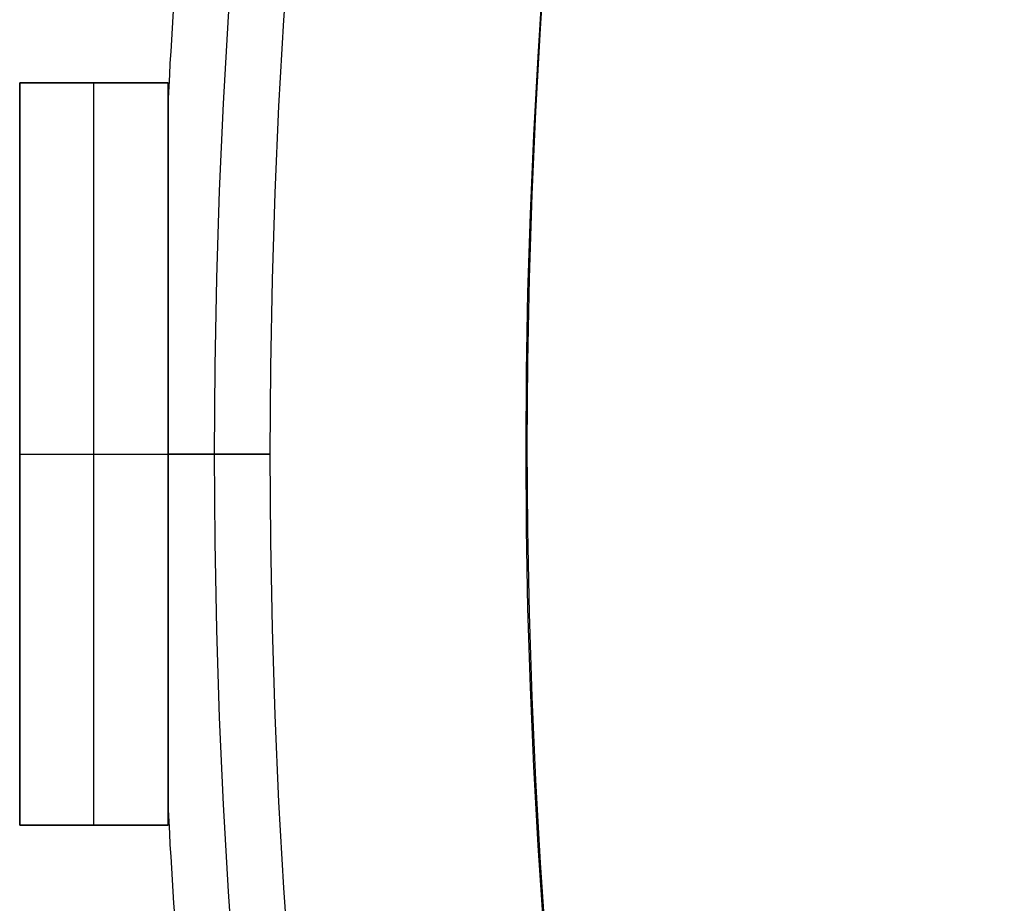
# Model space of a CAD drawing. Units: millimetres. Extents: x -233 to 233, y -233 to 233.
# Drawn here: x -189 to -162, y -12 to 11 of the extents above; entities that cross this region are included whole.
import ezdxf

# ---------------------------------------------------------------- set-up
doc = ezdxf.new("R2010")
doc.units = ezdxf.units.MM
doc.header["$MEASUREMENT"] = 0
doc.layers.add('Default', color=7, linetype='Continuous', true_color=0x000000)

# ---------------------------------------------------------------- blocks, each defined once
blk = doc.blocks.new('pantalla 380')
at = {"layer": 'Default', "color": 252, "true_color": 0x81888c}
for p, q in [((-188.752, 10, -21.5), (-184.752, 10, -21.5)), ((-188.752, 10, 268.5), (-188.752, 10, -21.5)), ((-184.752, 10, 268.5), (-188.752, 10, 268.5)), ((-188.752, -10, -21.5), (-188.752, 10, -21.5)), ((-188.752, 10, 268.5), (-188.752, -10, 268.5)), ((-188.752, 10, 123.5), (-184.752, 10, 123.5)), ((-188.752, -10, 123.5), (-188.752, 10, 123.5)), ((-186.752, 10, -21.5), (-186.752, 10, 268.5)), ((-186.752, -10, 268.5), (-186.752, 10, 268.5)), ((-186.752, -10, -21.5), (-186.752, 10, -21.5)), ((-184.752, 10, -21.5), (-184.752, 10, 268.5)), ((-184.752, 10, -21.5), (-184.752, -10, -21.5)), ((-184.752, -10, 268.5), (-184.752, 10, 268.5)), ((-184.752, 10, 123.5), (-184.752, -10, 123.5)), ((-188.752, 0, -21.5), (-188.752, 0, 268.5)), ((-188.752, 0, 268.5), (-184.752, 0, 268.5)), ((-188.752, 0, -21.5), (-184.752, 0, -21.5)), ((-184.752, 0, -21.5), (-184.752, 0, -0.827)), ((-184.752, 0, 0.827), (-184.752, 0, 246.173)), ((-184.752, 0, 247.827), (-184.752, 0, 268.5)), ((-188.752, -10, 268.5), (-188.752, -10, -21.5)), ((-184.752, -10, -21.5), (-188.752, -10, -21.5)), ((-188.752, -10, 268.5), (-184.752, -10, 268.5)), ((-184.752, -10, 123.5), (-188.752, -10, 123.5)), ((-186.752, -10, -21.5), (-186.752, -10, 268.5)), ((-184.752, -10, 268.5), (-184.752, -10, -21.5))]:
    blk.add_line(p, q, dxfattribs=at)
for centre, radius in [((0, 0, 248.5), 183.5), ((0, 0, 245.5), 183.5), ((0, 0, 1.5), 183.5), ((0, 0, -1.5), 183.5), ((0, 0, 247), 182), ((0, 0), 182)]:
    blk.add_circle(centre, radius, dxfattribs=at)
for centre, start, end in [((0, 0, 247), 175.46865, 177.03135), ((0, 0), 175.46865, 177.03135), ((0, 0, 247), 182.96865, 184.53135), ((0, 0), 182.96865, 184.53135)]:
    blk.add_arc(centre, 185, start, end, dxfattribs=at)
at = {"layer": 'Default', "color": 252, "true_color": 0x81888c, "extrusion": (0, 1, 0)}
for centre in [(183.5, 247), (183.5, 0)]:
    blk.add_arc(centre, 1.5, 33.4373, 326.5627, dxfattribs=at)
at = {"layer": 'Default', "color": 252, "true_color": 0x81888c}
for points, knots in [([(-184.752, -0.087, 246.173), (-184.752, 0.319, 246.173), (-184.752, 0.724, 246.175), (-184.752, 1.536, 246.183), (-184.752, 1.942, 246.188), (-184.752, 2.753, 246.205), (-184.752, 3.159, 246.215), (-184.752, 3.767, 246.235), (-184.752, 4.173, 246.249), (-184.752, 4.579, 246.266), (-184.752, 4.984, 246.285), (-184.752, 5.187, 246.296), (-184.752, 5.592, 246.318), (-184.752, 5.795, 246.331), (-184.752, 6.099, 246.351), (-184.752, 6.201, 246.358), (-184.752, 6.403, 246.373), (-184.752, 6.505, 246.381), (-184.752, 6.808, 246.405), (-184.752, 7.011, 246.423), (-184.752, 7.314, 246.452), (-184.752, 7.415, 246.462), (-184.752, 7.617, 246.484), (-184.752, 7.718, 246.496), (-184.752, 7.919, 246.52), (-184.752, 8.02, 246.534), (-184.752, 8.221, 246.561), (-184.752, 8.322, 246.576), (-184.752, 8.472, 246.601), (-184.752, 8.522, 246.609), (-184.752, 8.623, 246.627), (-184.752, 8.673, 246.636), (-184.752, 8.772, 246.655), (-184.752, 8.822, 246.665), (-184.752, 8.897, 246.682), (-184.752, 8.921, 246.687), (-184.752, 8.971, 246.699), (-184.752, 8.996, 246.704), (-184.752, 9.07, 246.723), (-184.752, 9.119, 246.736), (-184.752, 9.192, 246.757), (-184.752, 9.216, 246.765), (-184.752, 9.264, 246.78), (-184.752, 9.288, 246.789), (-184.752, 9.335, 246.806), (-184.752, 9.359, 246.815), (-184.752, 9.394, 246.831), (-184.752, 9.406, 246.836), (-184.752, 9.429, 246.847), (-184.752, 9.44, 246.853), (-184.752, 9.457, 246.862), (-184.752, 9.463, 246.865), (-184.752, 9.474, 246.871), (-184.752, 9.479, 246.875), (-184.752, 9.496, 246.885), (-184.752, 9.506, 246.892), (-184.752, 9.522, 246.904), (-184.752, 9.527, 246.908), (-184.752, 9.536, 246.917), (-184.752, 9.541, 246.921), (-184.752, 9.55, 246.93), (-184.752, 9.554, 246.935), (-184.752, 9.56, 246.943), (-184.752, 9.562, 246.945), (-184.752, 9.566, 246.951), (-184.752, 9.567, 246.954), (-184.752, 9.572, 246.962), (-184.752, 9.575, 246.968), (-184.752, 9.578, 246.977), (-184.752, 9.579, 246.98), (-184.752, 9.58, 246.987), (-184.752, 9.581, 246.992), (-184.752, 9.581, 246.998), (-184.752, 9.581, 247)], [0.5, 0.5, 0.5, 0.5, 0.53125, 0.53125, 0.5625, 0.5625, 0.59375, 0.59375, 0.609375, 0.625, 0.625, 0.640625, 0.640625, 0.65625, 0.65625, 0.6640625, 0.6640625, 0.671875, 0.671875, 0.6875, 0.6875, 0.6953125, 0.6953125, 0.703125, 0.703125, 0.7109375, 0.7109375, 0.71875, 0.71875, 0.7226562, 0.7226562, 0.7265625, 0.7265625, 0.7304687, 0.7304687, 0.7324219, 0.7324219, 0.734375, 0.734375, 0.7382812, 0.7382812, 0.7402344, 0.7402344, 0.7421875, 0.7421875, 0.7441406, 0.7441406, 0.7451172, 0.7451172, 0.7460937, 0.7460937, 0.746582, 0.746582, 0.7470703, 0.7470703, 0.7480469, 0.7480469, 0.7485352, 0.7485352, 0.7490234, 0.7490234, 0.7495117, 0.7495117, 0.7497559, 0.7497559, 0.75, 0.75, 0.7504883, 0.7504883, 0.7507324, 0.7507324, 0.7509766, 0.751151, 0.751151, 0.751151, 0.751151]), ([(-184.752, -0.087, -0.827), (-184.752, 0.319, -0.827), (-184.752, 0.724, -0.825), (-184.752, 1.536, -0.817), (-184.752, 1.942, -0.812), (-184.752, 2.753, -0.795), (-184.752, 3.159, -0.785), (-184.752, 3.767, -0.765), (-184.752, 4.173, -0.751), (-184.752, 4.579, -0.734), (-184.752, 4.984, -0.715), (-184.752, 5.187, -0.704), (-184.752, 5.592, -0.682), (-184.752, 5.795, -0.669), (-184.752, 6.099, -0.649), (-184.752, 6.201, -0.642), (-184.752, 6.403, -0.627), (-184.752, 6.505, -0.619), (-184.752, 6.808, -0.595), (-184.752, 7.011, -0.577), (-184.752, 7.314, -0.548), (-184.752, 7.415, -0.538), (-184.752, 7.617, -0.516), (-184.752, 7.718, -0.504), (-184.752, 7.919, -0.48), (-184.752, 8.02, -0.466), (-184.752, 8.221, -0.439), (-184.752, 8.322, -0.424), (-184.752, 8.472, -0.399), (-184.752, 8.522, -0.391), (-184.752, 8.623, -0.373), (-184.752, 8.673, -0.364), (-184.752, 8.772, -0.345), (-184.752, 8.822, -0.335), (-184.752, 8.897, -0.318), (-184.752, 8.921, -0.313), (-184.752, 8.971, -0.301), (-184.752, 8.996, -0.296), (-184.752, 9.07, -0.277), (-184.752, 9.119, -0.264), (-184.752, 9.192, -0.243), (-184.752, 9.216, -0.235), (-184.752, 9.264, -0.22), (-184.752, 9.288, -0.211), (-184.752, 9.335, -0.194), (-184.752, 9.359, -0.185), (-184.752, 9.394, -0.169), (-184.752, 9.406, -0.164), (-184.752, 9.429, -0.153), (-184.752, 9.44, -0.147), (-184.752, 9.457, -0.138), (-184.752, 9.463, -0.135), (-184.752, 9.474, -0.129), (-184.752, 9.479, -0.125), (-184.752, 9.496, -0.115), (-184.752, 9.506, -0.108), (-184.752, 9.522, -0.096), (-184.752, 9.527, -0.092), (-184.752, 9.536, -0.083), (-184.752, 9.541, -0.079), (-184.752, 9.55, -0.07), (-184.752, 9.554, -0.065), (-184.752, 9.56, -0.057), (-184.752, 9.562, -0.055), (-184.752, 9.566, -0.049), (-184.752, 9.567, -0.046), (-184.752, 9.572, -0.038), (-184.752, 9.575, -0.032), (-184.752, 9.578, -0.023), (-184.752, 9.579, -0.02), (-184.752, 9.58, -0.013), (-184.752, 9.581, -0.008), (-184.752, 9.581, -0.002), (-184.752, 9.581)], [0.5, 0.5, 0.5, 0.5, 0.53125, 0.53125, 0.5625, 0.5625, 0.59375, 0.59375, 0.609375, 0.625, 0.625, 0.640625, 0.640625, 0.65625, 0.65625, 0.6640625, 0.6640625, 0.671875, 0.671875, 0.6875, 0.6875, 0.6953125, 0.6953125, 0.703125, 0.703125, 0.7109375, 0.7109375, 0.71875, 0.71875, 0.7226563, 0.7226563, 0.7265625, 0.7265625, 0.7304688, 0.7304688, 0.7324219, 0.7324219, 0.734375, 0.734375, 0.7382813, 0.7382813, 0.7402344, 0.7402344, 0.7421875, 0.7421875, 0.7441406, 0.7441406, 0.7451172, 0.7451172, 0.7460938, 0.7460938, 0.746582, 0.746582, 0.7470703, 0.7470703, 0.7480469, 0.7480469, 0.7485352, 0.7485352, 0.7490234, 0.7490234, 0.7495117, 0.7495117, 0.7497559, 0.7497559, 0.75, 0.75, 0.7504883, 0.7504883, 0.7507324, 0.7507324, 0.7509766, 0.7511511, 0.7511511, 0.7511511, 0.7511511]), ([(-184.752, 9.581, 247), (-184.752, 9.581, 247.001), (-184.752, 9.581, 247.003), (-184.752, 9.581, 247.006), (-184.752, 9.581, 247.009), (-184.752, 9.58, 247.011), (-184.752, 9.579, 247.019), (-184.752, 9.577, 247.025), (-184.752, 9.574, 247.034), (-184.752, 9.572, 247.037), (-184.752, 9.569, 247.043), (-184.752, 9.564, 247.051), (-184.752, 9.559, 247.059), (-184.752, 9.553, 247.067), (-184.752, 9.55, 247.069), (-184.752, 9.546, 247.074), (-184.752, 9.539, 247.081), (-184.752, 9.532, 247.087), (-184.752, 9.517, 247.1), (-184.752, 9.507, 247.107), (-184.752, 9.491, 247.118), (-184.752, 9.486, 247.121), (-184.752, 9.475, 247.128), (-184.752, 9.469, 247.131), (-184.752, 9.453, 247.141), (-184.752, 9.441, 247.147), (-184.752, 9.418, 247.158), (-184.752, 9.407, 247.164), (-184.752, 9.372, 247.179), (-184.752, 9.348, 247.189), (-184.752, 9.301, 247.207), (-184.752, 9.277, 247.215), (-184.752, 9.229, 247.231), (-184.752, 9.204, 247.239), (-184.752, 9.156, 247.253), (-184.752, 9.131, 247.26), (-184.752, 9.057, 247.28), (-184.752, 9.008, 247.293), (-184.752, 8.909, 247.316), (-184.752, 8.859, 247.327), (-184.752, 8.76, 247.347), (-184.752, 8.71, 247.357), (-184.752, 8.61, 247.376), (-184.752, 8.56, 247.384), (-184.752, 8.41, 247.41), (-184.752, 8.31, 247.425), (-184.752, 8.108, 247.455), (-184.752, 8.008, 247.468), (-184.752, 7.857, 247.487), (-184.752, 7.806, 247.493), (-184.752, 7.705, 247.505), (-184.752, 7.554, 247.523), (-184.752, 7.402, 247.539), (-184.752, 7.099, 247.569), (-184.752, 6.897, 247.587), (-184.752, 6.492, 247.621), (-184.752, 6.289, 247.636), (-184.752, 5.884, 247.664), (-184.752, 5.682, 247.676), (-184.752, 5.277, 247.7), (-184.752, 5.074, 247.71), (-184.752, 4.668, 247.73), (-184.752, 4.263, 247.748), (-184.752, 3.857, 247.762), (-184.752, 3.249, 247.782), (-184.752, 2.843, 247.793), (-184.752, 2.031, 247.81), (-184.752, 1.625, 247.816), (-184.752, 1.015, 247.822), (-184.752, 0.711, 247.825), (-184.752, 0.355, 247.826), (-184.752, 0.178, 247.826), (-184.752, 0.089, 247.827), (-184.752, 0.044, 247.827), (-184.752, 0.022, 247.827), (-184.752, 0.011, 247.827), (-184.752, 0.006, 247.827), (-184.752, 0.003, 247.827), (-184.752, 0.002, 247.827), (-184.752, 0.001, 247.827), (-184.752, 0, 247.827), (-184.752, 0, 247.827)], [0.751151, 0.751151, 0.751151, 0.751151, 0.7512207, 0.7513428, 0.7513428, 0.7514648, 0.7514648, 0.7519531, 0.7519531, 0.7521973, 0.7521973, 0.7524414, 0.7529297, 0.7529297, 0.7531738, 0.7531738, 0.753418, 0.7539062, 0.7539062, 0.7548828, 0.7548828, 0.7553711, 0.7553711, 0.7558594, 0.7558594, 0.7568359, 0.7568359, 0.7578125, 0.7578125, 0.7597656, 0.7597656, 0.7617187, 0.7617187, 0.7636719, 0.7636719, 0.765625, 0.765625, 0.7695312, 0.7695312, 0.7734375, 0.7734375, 0.7773437, 0.7773437, 0.78125, 0.78125, 0.7890625, 0.7890625, 0.796875, 0.796875, 0.8007812, 0.8007812, 0.8046875, 0.8125, 0.8125, 0.828125, 0.828125, 0.84375, 0.84375, 0.859375, 0.859375, 0.875, 0.875, 0.890625, 0.90625, 0.90625, 0.9375, 0.9375, 0.96875, 0.96875, 0.984375, 0.9921875, 0.9960937, 0.9980469, 0.9990234, 0.9995117, 0.9997559, 0.9998779, 0.999939, 0.9999695, 0.9999695, 1, 1, 1, 1]), ([(-184.752, 9.581), (-184.752, 9.581, 0.001), (-184.752, 9.581, 0.003), (-184.752, 9.581, 0.006), (-184.752, 9.581, 0.009), (-184.752, 9.58, 0.011), (-184.752, 9.579, 0.019), (-184.752, 9.577, 0.025), (-184.752, 9.574, 0.034), (-184.752, 9.572, 0.037), (-184.752, 9.569, 0.043), (-184.752, 9.564, 0.051), (-184.752, 9.559, 0.059), (-184.752, 9.553, 0.067), (-184.752, 9.55, 0.069), (-184.752, 9.546, 0.074), (-184.752, 9.539, 0.081), (-184.752, 9.532, 0.087), (-184.752, 9.517, 0.1), (-184.752, 9.507, 0.107), (-184.752, 9.491, 0.118), (-184.752, 9.486, 0.121), (-184.752, 9.475, 0.128), (-184.752, 9.469, 0.131), (-184.752, 9.453, 0.141), (-184.752, 9.441, 0.147), (-184.752, 9.418, 0.158), (-184.752, 9.407, 0.164), (-184.752, 9.372, 0.179), (-184.752, 9.348, 0.189), (-184.752, 9.301, 0.207), (-184.752, 9.277, 0.215), (-184.752, 9.229, 0.231), (-184.752, 9.204, 0.239), (-184.752, 9.156, 0.253), (-184.752, 9.131, 0.26), (-184.752, 9.057, 0.28), (-184.752, 9.008, 0.293), (-184.752, 8.909, 0.316), (-184.752, 8.859, 0.327), (-184.752, 8.76, 0.347), (-184.752, 8.71, 0.357), (-184.752, 8.61, 0.376), (-184.752, 8.56, 0.384), (-184.752, 8.41, 0.41), (-184.752, 8.31, 0.425), (-184.752, 8.108, 0.455), (-184.752, 8.008, 0.468), (-184.752, 7.857, 0.487), (-184.752, 7.806, 0.493), (-184.752, 7.705, 0.505), (-184.752, 7.554, 0.523), (-184.752, 7.402, 0.539), (-184.752, 7.099, 0.569), (-184.752, 6.897, 0.587), (-184.752, 6.492, 0.621), (-184.752, 6.289, 0.636), (-184.752, 5.884, 0.664), (-184.752, 5.682, 0.676), (-184.752, 5.277, 0.7), (-184.752, 5.074, 0.71), (-184.752, 4.668, 0.73), (-184.752, 4.263, 0.748), (-184.752, 3.857, 0.762), (-184.752, 3.249, 0.782), (-184.752, 2.843, 0.793), (-184.752, 2.031, 0.81), (-184.752, 1.625, 0.816), (-184.752, 1.015, 0.822), (-184.752, 0.711, 0.825), (-184.752, 0.355, 0.826), (-184.752, 0.178, 0.826), (-184.752, 0.089, 0.827), (-184.752, 0.044, 0.827), (-184.752, 0.022, 0.827), (-184.752, 0.011, 0.827), (-184.752, 0.006, 0.827), (-184.752, 0.003, 0.827), (-184.752, 0.002, 0.827), (-184.752, 0.001, 0.827), (-184.752, 0, 0.827), (-184.752, 0, 0.827)], [0.7511511, 0.7511511, 0.7511511, 0.7511511, 0.7512207, 0.7513428, 0.7513428, 0.7514648, 0.7514648, 0.7519531, 0.7519531, 0.7521973, 0.7521973, 0.7524414, 0.7529297, 0.7529297, 0.7531738, 0.7531738, 0.753418, 0.7539063, 0.7539063, 0.7548828, 0.7548828, 0.7553711, 0.7553711, 0.7558594, 0.7558594, 0.7568359, 0.7568359, 0.7578125, 0.7578125, 0.7597656, 0.7597656, 0.7617188, 0.7617188, 0.7636719, 0.7636719, 0.765625, 0.765625, 0.7695313, 0.7695313, 0.7734375, 0.7734375, 0.7773438, 0.7773438, 0.78125, 0.78125, 0.7890625, 0.7890625, 0.796875, 0.796875, 0.8007813, 0.8007813, 0.8046875, 0.8125, 0.8125, 0.828125, 0.828125, 0.84375, 0.84375, 0.859375, 0.859375, 0.875, 0.875, 0.890625, 0.90625, 0.90625, 0.9375, 0.9375, 0.96875, 0.96875, 0.984375, 0.9921875, 0.9960938, 0.9980469, 0.9990234, 0.9995117, 0.9997559, 0.9998779, 0.999939, 0.9999695, 0.9999695, 1, 1, 1, 1]), ([(-184.752, 0, 247.827), (-184.752, -0.399, 247.827), (-184.752, -0.798, 247.825), (-184.752, -1.595, 247.817), (-184.752, -1.994, 247.811), (-184.752, -2.792, 247.794), (-184.752, -3.191, 247.784), (-184.752, -3.789, 247.765), (-184.752, -4.187, 247.75), (-184.752, -4.585, 247.733), (-184.752, -4.984, 247.715), (-184.752, -5.183, 247.705), (-184.752, -5.581, 247.682), (-184.752, -5.78, 247.67), (-184.752, -6.178, 247.644), (-184.752, -6.376, 247.629), (-184.752, -6.774, 247.598), (-184.752, -6.973, 247.581), (-184.752, -7.27, 247.552), (-184.752, -7.37, 247.542), (-184.752, -7.568, 247.521), (-184.752, -7.667, 247.51), (-184.752, -7.865, 247.486), (-184.752, -7.964, 247.474), (-184.752, -8.162, 247.447), (-184.752, -8.261, 247.433), (-184.752, -8.409, 247.41), (-184.752, -8.507, 247.394), (-184.752, -8.605, 247.376), (-184.752, -8.704, 247.358), (-184.752, -8.753, 247.349), (-184.752, -8.826, 247.334), (-184.752, -8.85, 247.329), (-184.752, -8.899, 247.318), (-184.752, -8.924, 247.312), (-184.752, -8.997, 247.296), (-184.752, -9.045, 247.284), (-184.752, -9.117, 247.264), (-184.752, -9.141, 247.258), (-184.752, -9.189, 247.244), (-184.752, -9.213, 247.236), (-184.752, -9.26, 247.221), (-184.752, -9.283, 247.213), (-184.752, -9.33, 247.196), (-184.752, -9.353, 247.187), (-184.752, -9.387, 247.172), (-184.752, -9.399, 247.167), (-184.752, -9.421, 247.157), (-184.752, -9.433, 247.151), (-184.752, -9.455, 247.14), (-184.752, -9.466, 247.133), (-184.752, -9.482, 247.124), (-184.752, -9.49, 247.119), (-184.752, -9.498, 247.113), (-184.752, -9.503, 247.109), (-184.752, -9.506, 247.108), (-184.752, -9.519, 247.098), (-184.752, -9.529, 247.09), (-184.752, -9.543, 247.077), (-184.752, -9.548, 247.072), (-184.752, -9.554, 247.065), (-184.752, -9.556, 247.063), (-184.752, -9.56, 247.057), (-184.752, -9.562, 247.055), (-184.752, -9.567, 247.047), (-184.752, -9.57, 247.041), (-184.752, -9.574, 247.034), (-184.752, -9.574, 247.032), (-184.752, -9.576, 247.029), (-184.752, -9.576, 247.028), (-184.752, -9.578, 247.023), (-184.752, -9.579, 247.02), (-184.752, -9.58, 247.011), (-184.752, -9.581, 247.006), (-184.752, -9.581, 247)], [0, 0, 0, 0, 0.03125, 0.03125, 0.0625, 0.0625, 0.09375, 0.09375, 0.109375, 0.125, 0.125, 0.140625, 0.140625, 0.15625, 0.15625, 0.171875, 0.171875, 0.1875, 0.1875, 0.1953125, 0.1953125, 0.203125, 0.203125, 0.2109375, 0.2109375, 0.21875, 0.21875, 0.2226563, 0.2265625, 0.2265625, 0.2304688, 0.2304688, 0.2324219, 0.2324219, 0.234375, 0.234375, 0.2382813, 0.2382813, 0.2402344, 0.2402344, 0.2421875, 0.2421875, 0.2441406, 0.2441406, 0.2460938, 0.2460938, 0.2470703, 0.2470703, 0.2480469, 0.2480469, 0.2490234, 0.2490234, 0.2495117, 0.2497559, 0.2497559, 0.25, 0.25, 0.2509766, 0.2509766, 0.2514648, 0.2514648, 0.251709, 0.251709, 0.2519531, 0.2519531, 0.2524414, 0.2524414, 0.2525635, 0.2525635, 0.2526855, 0.2526855, 0.2529297, 0.2529297, 0.2533568, 0.2533568, 0.2533568, 0.2533568]), ([(-184.752, 0, 0.827), (-184.752, -0.399, 0.827), (-184.752, -0.798, 0.825), (-184.752, -1.595, 0.817), (-184.752, -1.994, 0.811), (-184.752, -2.792, 0.794), (-184.752, -3.191, 0.784), (-184.752, -3.789, 0.765), (-184.752, -4.187, 0.75), (-184.752, -4.585, 0.733), (-184.752, -4.984, 0.715), (-184.752, -5.183, 0.705), (-184.752, -5.581, 0.682), (-184.752, -5.78, 0.67), (-184.752, -6.178, 0.644), (-184.752, -6.376, 0.629), (-184.752, -6.774, 0.598), (-184.752, -6.973, 0.581), (-184.752, -7.27, 0.552), (-184.752, -7.37, 0.542), (-184.752, -7.568, 0.521), (-184.752, -7.667, 0.51), (-184.752, -7.865, 0.486), (-184.752, -7.964, 0.474), (-184.752, -8.162, 0.447), (-184.752, -8.261, 0.433), (-184.752, -8.409, 0.41), (-184.752, -8.507, 0.394), (-184.752, -8.605, 0.376), (-184.752, -8.704, 0.358), (-184.752, -8.753, 0.349), (-184.752, -8.826, 0.334), (-184.752, -8.85, 0.329), (-184.752, -8.899, 0.318), (-184.752, -8.924, 0.312), (-184.752, -8.997, 0.296), (-184.752, -9.045, 0.284), (-184.752, -9.117, 0.264), (-184.752, -9.141, 0.258), (-184.752, -9.189, 0.244), (-184.752, -9.213, 0.236), (-184.752, -9.26, 0.221), (-184.752, -9.283, 0.213), (-184.752, -9.33, 0.196), (-184.752, -9.353, 0.187), (-184.752, -9.387, 0.172), (-184.752, -9.399, 0.167), (-184.752, -9.421, 0.157), (-184.752, -9.433, 0.151), (-184.752, -9.455, 0.14), (-184.752, -9.466, 0.133), (-184.752, -9.482, 0.124), (-184.752, -9.49, 0.119), (-184.752, -9.498, 0.113), (-184.752, -9.503, 0.109), (-184.752, -9.506, 0.108), (-184.752, -9.519, 0.098), (-184.752, -9.529, 0.09), (-184.752, -9.543, 0.077), (-184.752, -9.548, 0.072), (-184.752, -9.554, 0.065), (-184.752, -9.556, 0.063), (-184.752, -9.56, 0.057), (-184.752, -9.562, 0.055), (-184.752, -9.567, 0.047), (-184.752, -9.57, 0.041), (-184.752, -9.574, 0.034), (-184.752, -9.574, 0.032), (-184.752, -9.576, 0.029), (-184.752, -9.576, 0.028), (-184.752, -9.578, 0.023), (-184.752, -9.579, 0.02), (-184.752, -9.58, 0.011), (-184.752, -9.581, 0.006), (-184.752, -9.581)], [0, 0, 0, 0, 0.03125, 0.03125, 0.0625, 0.0625, 0.09375, 0.09375, 0.109375, 0.125, 0.125, 0.140625, 0.140625, 0.15625, 0.15625, 0.171875, 0.171875, 0.1875, 0.1875, 0.1953125, 0.1953125, 0.203125, 0.203125, 0.2109375, 0.2109375, 0.21875, 0.21875, 0.2226563, 0.2265625, 0.2265625, 0.2304688, 0.2304688, 0.2324219, 0.2324219, 0.234375, 0.234375, 0.2382813, 0.2382813, 0.2402344, 0.2402344, 0.2421875, 0.2421875, 0.2441406, 0.2441406, 0.2460938, 0.2460938, 0.2470703, 0.2470703, 0.2480469, 0.2480469, 0.2490234, 0.2490234, 0.2495117, 0.2497559, 0.2497559, 0.25, 0.25, 0.2509766, 0.2509766, 0.2514648, 0.2514648, 0.251709, 0.251709, 0.2519531, 0.2519531, 0.2524414, 0.2524414, 0.2525635, 0.2525635, 0.2526855, 0.2526855, 0.2529297, 0.2529297, 0.2533568, 0.2533568, 0.2533568, 0.2533568]), ([(-184.752, -9.581, 247), (-184.752, -9.581, 246.999), (-184.752, -9.581, 246.998), (-184.752, -9.581, 246.991), (-184.752, -9.58, 246.985), (-184.752, -9.577, 246.975), (-184.752, -9.576, 246.972), (-184.752, -9.574, 246.966), (-184.752, -9.57, 246.957), (-184.752, -9.565, 246.949), (-184.752, -9.559, 246.941), (-184.752, -9.557, 246.939), (-184.752, -9.553, 246.934), (-184.752, -9.546, 246.926), (-184.752, -9.54, 246.92), (-184.752, -9.525, 246.907), (-184.752, -9.515, 246.899), (-184.752, -9.499, 246.888), (-184.752, -9.494, 246.884), (-184.752, -9.483, 246.877), (-184.752, -9.467, 246.867), (-184.752, -9.45, 246.858), (-184.752, -9.427, 246.846), (-184.752, -9.416, 246.841), (-184.752, -9.381, 246.825), (-184.752, -9.358, 246.815), (-184.752, -9.322, 246.801), (-184.752, -9.31, 246.797), (-184.752, -9.286, 246.788), (-184.752, -9.274, 246.784), (-184.752, -9.237, 246.772), (-184.752, -9.213, 246.764), (-184.752, -9.164, 246.749), (-184.752, -9.115, 246.735), (-184.752, -9.066, 246.722), (-184.752, -8.992, 246.703), (-184.752, -8.943, 246.692), (-184.752, -8.844, 246.67), (-184.752, -8.794, 246.66), (-184.752, -8.695, 246.64), (-184.752, -8.645, 246.631), (-184.752, -8.495, 246.604), (-184.752, -8.394, 246.588), (-184.752, -8.244, 246.565), (-184.752, -8.193, 246.558), (-184.752, -8.093, 246.544), (-184.752, -8.042, 246.537), (-184.752, -7.891, 246.517), (-184.752, -7.79, 246.505), (-184.752, -7.588, 246.481), (-184.752, -7.487, 246.47), (-184.752, -7.285, 246.449), (-184.752, -7.083, 246.43), (-184.752, -6.881, 246.412), (-184.752, -6.578, 246.386), (-184.752, -6.375, 246.37), (-184.752, -5.971, 246.342), (-184.752, -5.768, 246.329), (-184.752, -5.363, 246.305), (-184.752, -5.16, 246.294), (-184.752, -4.755, 246.274), (-184.752, -4.349, 246.256), (-184.752, -3.943, 246.241), (-184.752, -3.537, 246.227), (-184.752, -3.334, 246.221), (-184.752, -2.929, 246.21), (-184.752, -2.726, 246.205), (-184.752, -2.117, 246.191), (-184.752, -1.711, 246.185), (-184.752, -0.899, 246.176), (-184.752, -0.493, 246.174), (-184.752, -0.087, 246.173)], [0.2533568, 0.2533568, 0.2533568, 0.2533568, 0.253418, 0.253418, 0.2539063, 0.2539063, 0.2541504, 0.2541504, 0.2543945, 0.2548828, 0.2548828, 0.255127, 0.255127, 0.2553711, 0.2558594, 0.2558594, 0.2568359, 0.2568359, 0.2573242, 0.2573242, 0.2578125, 0.2587891, 0.2587891, 0.2597656, 0.2597656, 0.2617188, 0.2617188, 0.2626953, 0.2626953, 0.2636719, 0.2636719, 0.265625, 0.265625, 0.2675781, 0.2695313, 0.2695313, 0.2734375, 0.2734375, 0.2773438, 0.2773438, 0.28125, 0.28125, 0.2890625, 0.2890625, 0.2929688, 0.2929688, 0.296875, 0.296875, 0.3046875, 0.3046875, 0.3125, 0.3125, 0.3203125, 0.328125, 0.328125, 0.34375, 0.34375, 0.359375, 0.359375, 0.375, 0.375, 0.390625, 0.40625, 0.40625, 0.421875, 0.421875, 0.4375, 0.4375, 0.46875, 0.46875, 0.5, 0.5, 0.5, 0.5]), ([(-184.752, -9.581), (-184.752, -9.581, -0.001), (-184.752, -9.581, -0.002), (-184.752, -9.581, -0.009), (-184.752, -9.58, -0.015), (-184.752, -9.577, -0.025), (-184.752, -9.576, -0.028), (-184.752, -9.574, -0.034), (-184.752, -9.57, -0.043), (-184.752, -9.565, -0.051), (-184.752, -9.559, -0.059), (-184.752, -9.557, -0.061), (-184.752, -9.553, -0.066), (-184.752, -9.546, -0.074), (-184.752, -9.54, -0.08), (-184.752, -9.525, -0.093), (-184.752, -9.515, -0.101), (-184.752, -9.499, -0.112), (-184.752, -9.494, -0.116), (-184.752, -9.483, -0.123), (-184.752, -9.467, -0.133), (-184.752, -9.45, -0.142), (-184.752, -9.427, -0.154), (-184.752, -9.416, -0.159), (-184.752, -9.381, -0.175), (-184.752, -9.358, -0.185), (-184.752, -9.322, -0.199), (-184.752, -9.31, -0.203), (-184.752, -9.286, -0.212), (-184.752, -9.274, -0.216), (-184.752, -9.237, -0.228), (-184.752, -9.213, -0.236), (-184.752, -9.164, -0.251), (-184.752, -9.115, -0.265), (-184.752, -9.066, -0.278), (-184.752, -8.992, -0.297), (-184.752, -8.943, -0.308), (-184.752, -8.844, -0.33), (-184.752, -8.794, -0.34), (-184.752, -8.695, -0.36), (-184.752, -8.645, -0.369), (-184.752, -8.495, -0.396), (-184.752, -8.394, -0.412), (-184.752, -8.244, -0.435), (-184.752, -8.193, -0.442), (-184.752, -8.093, -0.456), (-184.752, -8.042, -0.463), (-184.752, -7.891, -0.483), (-184.752, -7.79, -0.495), (-184.752, -7.588, -0.519), (-184.752, -7.487, -0.53), (-184.752, -7.285, -0.551), (-184.752, -7.083, -0.57), (-184.752, -6.881, -0.588), (-184.752, -6.578, -0.614), (-184.752, -6.375, -0.63), (-184.752, -5.971, -0.658), (-184.752, -5.768, -0.671), (-184.752, -5.363, -0.695), (-184.752, -5.16, -0.706), (-184.752, -4.755, -0.726), (-184.752, -4.349, -0.744), (-184.752, -3.943, -0.759), (-184.752, -3.537, -0.773), (-184.752, -3.334, -0.779), (-184.752, -2.929, -0.79), (-184.752, -2.726, -0.795), (-184.752, -2.117, -0.809), (-184.752, -1.711, -0.815), (-184.752, -0.899, -0.824), (-184.752, -0.493, -0.826), (-184.752, -0.087, -0.827)], [0.2533568, 0.2533568, 0.2533568, 0.2533568, 0.253418, 0.253418, 0.2539063, 0.2539063, 0.2541504, 0.2541504, 0.2543945, 0.2548828, 0.2548828, 0.255127, 0.255127, 0.2553711, 0.2558594, 0.2558594, 0.2568359, 0.2568359, 0.2573242, 0.2573242, 0.2578125, 0.2587891, 0.2587891, 0.2597656, 0.2597656, 0.2617188, 0.2617188, 0.2626953, 0.2626953, 0.2636719, 0.2636719, 0.265625, 0.265625, 0.2675781, 0.2695313, 0.2695313, 0.2734375, 0.2734375, 0.2773438, 0.2773438, 0.28125, 0.28125, 0.2890625, 0.2890625, 0.2929688, 0.2929688, 0.296875, 0.296875, 0.3046875, 0.3046875, 0.3125, 0.3125, 0.3203125, 0.328125, 0.328125, 0.34375, 0.34375, 0.359375, 0.359375, 0.375, 0.375, 0.390625, 0.40625, 0.40625, 0.421875, 0.421875, 0.4375, 0.4375, 0.46875, 0.46875, 0.5, 0.5, 0.5, 0.5])]:
    blk.add_open_spline(points, degree=3, knots=knots, dxfattribs=at)
blk = doc.blocks.new('pie luz oculta 350x1400')
at = {"layer": 'Default', "color": 252, "true_color": 0x81888c}
blk.add_circle((0, 0, 2), 175, dxfattribs=at)
for centre in [(0, 0, 4), (0, 0)]:
    blk.add_arc(centre, 175, 0, 180, dxfattribs=at)
blk = doc.blocks.new('6023 LOW')
at = {"layer": 'Default', "rotation": 25.03109838417863}
blk.add_blockref('pie luz oculta 350x1400', (0, 0, -1002), dxfattribs=at)
at = {"layer": 'Default'}
blk.add_blockref('pantalla 380', (0.07, -0.224, 383.42), dxfattribs=at)

msp = doc.modelspace()

# ---------------------------------------------------------------- block references
at = {"layer": 'Default'}
msp.add_blockref('6023 LOW', (0, 0), dxfattribs=at)

doc.saveas('drawing.dxf')
